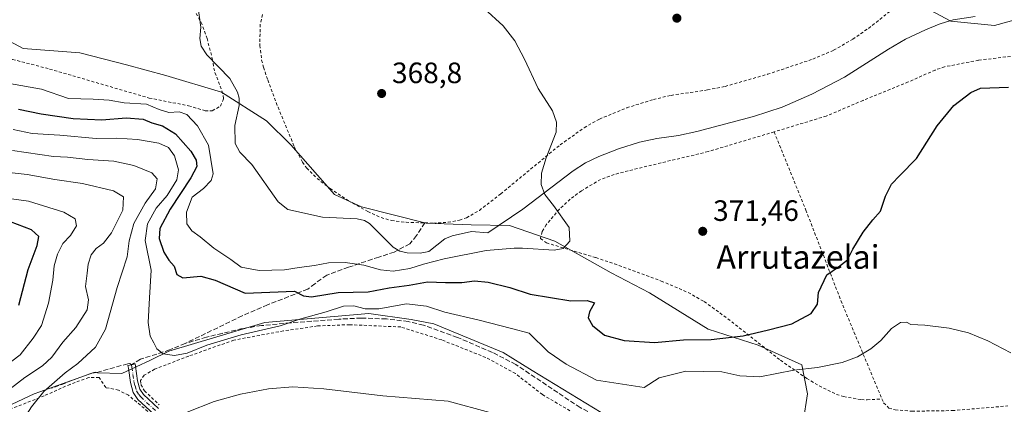
# Model space of a CAD drawing. Units: metres. Extents: x 623709 to 627137, y 4773509 to 4775885.
# Drawn here: x 623968 to 624303, y 4775130 to 4775260 of the extents above; entities that cross this region are included whole.
import ezdxf
from ezdxf.enums import TextEntityAlignment as Align

# ---------------------------------------------------------------- set-up
doc = ezdxf.new("R2010")
doc.units = ezdxf.units.M
doc.header["$MEASUREMENT"] = 0
for name, pattern in [('DGN Style 2', [1.6480167562047852, 0.988810053722871, -0.6592067024819142]), ('DGN Style 3', [2.307223458686699, 1.648016756204785, -0.6592067024819142]), ('DGN Style 4', [2.6384748266838614, 1.318413404963828, -0.6592067024819142, 0.001648016756204785, -0.6592067024819142])]:
    doc.linetypes.add(name, pattern=pattern)
for name, color, linetype, lineweight in [('Alambrada', 7, 'DGN Style 2', 0), ('Arbolado forestal CxS', 92, 'Continuous', 0), ('Camino Cxs', 7, 'Continuous', 0), ('Camino eje', 30, 'DGN Style 4', 13), ('Corriente natural lineal', 142, 'Continuous', 13), ('Curva de nivel maestra', 30, 'Continuous', 30), ('Curva de nivel normal', 30, 'Continuous', 0), ('Prado CxS', 92, 'Continuous', 0), ('Punto de cota en terreno', 7, 'Continuous', 0), ('Rótulo de punto de cota en terreno', 7, 'Continuous', 0), ('Senda', 7, 'DGN Style 3', 0), ('Texto cartográfico', 7, 'Continuous', 0)]:
    doc.layers.add(name, color=color, linetype=linetype, lineweight=lineweight)
doc.styles.add('Style-Arial', font='txt')

# ---------------------------------------------------------------- blocks, each defined once
blk = doc.blocks.new('*U8')
at = {"layer": 'Prado CxS', "color": 92, "linetype": 'Continuous', "lineweight": 0}
for points in [[(623963.6388999998, 4775128.6645, 388.2455999999947), (623973.0025000004, 4775133.092700001, 387.4707000000053), (623974.9228999997, 4775133.773700001, 387.1113000000041), (623993.3031000001, 4775140.2929, 383.5047999999952), (623993.7774999999, 4775140.461300001, 383.4701999999961), (623994.4824999999, 4775140.249299999, 383.3313999999955), (624002.7921000002, 4775139.941500001, 382.6401999999944), (624012.5225000001, 4775144.552300001, 380.812699999995), (624018.7505000001, 4775147.601299999, 379.8125), (624051.4395000003, 4775157.361300001, 378.897299999997), (624086.7717000004, 4775160.4351, 379.5632999999943), (624101.1926999995, 4775158.3607, 381.2801999999938), (624108.8737000005, 4775156.822699999, 381.2228000000032), (624132.4291000003, 4775147.087300001, 382.4168999999966), (624142.3879000006, 4775141.0101, 382.3101000000024), (624171.0641000001, 4775123.5899, 383.6606999999931)], [(624234.4927000003, 4775123.5165, 382.7547999999952), (624235.9609000003, 4775133.060900001, 381.553899999999), (624234.0723000001, 4775142.9735, 379.1658000000025), (624219.2220999999, 4775149.6347, 375.7115000000049), (624202.1880999999, 4775155.087300001, 373.7180999999982), (624182.2125000004, 4775167.394300001, 371.069399999993), (624169.1495000003, 4775174.1765, 370.7194000000018), (624150.0592999998, 4775184.932700001, 369.9140999999945), (624134.6426999997, 4775190.329500001, 369.4391000000033), (624121.5591000002, 4775190.5681, 369.4097000000039), (624106.3230999997, 4775191.064300001, 369.0463000000018), (624084.3053000001, 4775196.7005, 368.3521000000038), (624075.0881000003, 4775200.799500001, 368.0663999999961), (624060.2383000003, 4775217.707699999, 367.5185999999958), (624052.0453000005, 4775225.905900001, 366.6578000000009), (624036.6832999998, 4775235.641100001, 365.7452000000048), (624017.7361000003, 4775241.2773, 367.1392000000051), (624004.4232999999, 4775244.864499999, 366.9119999999967), (623988.5491000004, 4775248.9637, 366.3423000000039), (623969.2823000001, 4775250.439900001, 365.6040999999968), (623955.4139, 4775257.833100001, 364.8393999999971)], [(624270.3744999999, 4775267.483300001, 373.6570999999968), (624284.7153000003, 4775259.7963, 372.3962999999931), (624299.5676999995, 4775258.2589, 372.7238999999972), (624314.4203000005, 4775262.358899999, 373.2492000000057)]]:
    blk.add_polyline3d(points, dxfattribs=at)
blk = doc.blocks.new('5PATER')
at = {"layer": 'Punto de cota en terreno', "linetype": 'Continuous', "lineweight": 0}
h = blk.add_hatch(color=51, dxfattribs=at)
edge = h.paths.add_edge_path()
edge.add_ellipse((0, 0), major_axis=(-0.1095731443231308, -0.1110710700762829), ratio=0.9994222409660322, start_angle=0, end_angle=360)

msp = doc.modelspace()

# ---------------------------------------------------------------- linework, layer by layer
at = {"layer": 'Alambrada', "color": 7, "linetype": 'DGN Style 2', "lineweight": 0}
for points in [[(624031.1401000004, 4775229.3101, 371.7829999999958), (624033.5500999996, 4775229.3201, 370.1497999999993), (624036.3901000004, 4775230.9001, 369.0828000000038), (624037.3901000004, 4775233.470100001, 370.4312000000064), (624037.1901000004, 4775235.190099999, 371.7648000000045), (624034.2701000003, 4775242.8301, 373.7727000000014), (624033.6901000004, 4775246.600099999, 374.0488000000041), (624031.7801000001, 4775253.840100001, 372.3181000000041), (624030.1201, 4775258.6501, 372.0243999999948), (624027.6901000004, 4775263.0001, 371.2372999999934)], [(624108.7401000002, 4775191.100099999, 369.7302000000054), (624113.7401000002, 4775191.4001, 370.8932000000059), (624117.6401000004, 4775192.120100001, 371.9407999999967), (624120.0100999996, 4775192.940099999, 372.9863999999943), (624124.3701, 4775195.4301, 371.9847000000009), (624131.6401000004, 4775201.0601, 371.3080000000046), (624151.8501000004, 4775217.7301, 370.4127000000008), (624160.0301000001, 4775223.540100001, 370.5777999999991), (624165.2301000003, 4775226.4901, 370.8559999999998), (624174.4901000002, 4775230.290100001, 370.8837000000058), (624183.5500999996, 4775233.120100001, 370.9328999999998), (624189.5701000001, 4775234.550100001, 371.2301000000007), (624201.9200999998, 4775236.380100001, 371.6180000000023), (624207.9600999998, 4775237.590100001, 371.5639999999985), (624222.3701, 4775241.690099999, 372.9054999999935), (624237.7701000003, 4775246.880100001, 375.8987000000052), (624244.8400999998, 4775249.880100001, 375.2700000000041), (624251.3201000001, 4775253.610099999, 373.5880999999936), (624256.6801000005, 4775257.3201, 373.5099000000046), (624265.4401000004, 4775264.2401, 381.247000000003)], [(623930.3000999996, 4775260.390100001, 369.3260000000009), (623922.3000999996, 4775254.4001, 367.5371000000014), (623921.6001000004, 4775253.540100001, 366.7412999999942), (623921.5900999998, 4775251.040100001, 365.0679999999993), (623926.0900999998, 4775250.270099999, 364.6591000000044), (623932.8201000001, 4775249.170100001, 367.0825999999943), (623935.0701000001, 4775248.800100001, 367.3847999999998), (623937.3101000005, 4775248.4301, 367.6524999999965), (623950.3800999997, 4775247.170100001, 371.4878000000026), (623958.1401000004, 4775246.7401, 374.3025000000052), (623965.6501000002, 4775246.770099999, 371.2847000000039), (623978.2500999998, 4775243.5001, 379.4315999999963), (624012.1001000004, 4775233.630100001, 375.5157000000036), (624025.5100999996, 4775230.9901, 374.5375000000058), (624031.1401000004, 4775229.3101, 371.7829999999958)], [(624050.6401000004, 4775262.0001, 371.6474000000017), (624049.8400999998, 4775258.710100001, 371.9155000000028), (624049.7401000002, 4775251.5101, 372.3184999999939), (624050.3501000004, 4775246.540100001, 371.6873999999953), (624050.9801000003, 4775244.0701, 371.6074999999983), (624052.4101, 4775239.770099999, 371.270399999994), (624055.9200999998, 4775230.4801, 370.756899999993), (624061.4401000004, 4775217.140100001, 370.0580999999947), (624064.2100999998, 4775211.850099999, 372.436600000001), (624065.6700999998, 4775209.8201, 372.6382000000012), (624069.2100999998, 4775206.290100001, 372.3220000000001), (624073.6300999997, 4775202.860099999, 370.7623000000021), (624079.8501000004, 4775198.720100001, 370.6300999999949), (624086.4301000005, 4775195.050100001, 371.4679000000033), (624090.9801000003, 4775193.0101, 370.4098999999987), (624094.5000999998, 4775191.9801, 369.7333000000072), (624099.4600999998, 4775191.4001, 369.8810999999987), (624105.8901000004, 4775191.190099999, 369.5080000000016), (624108.7401000002, 4775191.100099999, 369.7302000000054)], [(624306.6201, 4775247.970100001, 382.2914000000019), (624294.1201, 4775246.5001, 375.9189000000042), (624282.5701000001, 4775244.2601, 376.9257000000071), (624279.3601000002, 4775243.140100001, 378.0197999999946), (624270.2301000003, 4775239.090100001, 378.6986000000034), (624254.8501000004, 4775232.850099999, 376.9909000000043), (624242.3501000004, 4775227.5001, 375.6462999999931), (624224.6001000004, 4775222.140100001, 375.2807999999932)], [(624224.6001000004, 4775222.140100001, 375.2807999999932), (624202.1700999998, 4775215.420100001, 386.0268999999971), (624174.9401000004, 4775208.890100001, 376.1512999999977), (624170.2500999998, 4775207.6501, 375.828800000003), (624165.5701000001, 4775205.940099999, 375.6147000000055), (624159.1101000002, 4775202.120100001, 375.6919999999955), (624155.2801000001, 4775199.2501, 375.820000000007), (624151.5900999998, 4775195.880100001, 377.670299999998), (624147.1401000004, 4775190.550100001, 376.0813999999955), (624145.7100999998, 4775188.2601, 373.4266000000061), (624145.1401000004, 4775185.860099999, 373.3690999999963), (624147.1901000004, 4775184.4101, 371.0173999999971), (624163.9801000003, 4775179.380100001, 373.8010000000068), (624170.3101000005, 4775177.2401, 371.129700000005), (624186.2401000002, 4775171.420100001, 370.8983000000007), (624195.3901000004, 4775167.520099999, 371.4651000000013), (624200.8501000004, 4775164.4301, 372.5843000000023), (624208.8800999997, 4775158.610099999, 374.2225000000035), (624226.7500999998, 4775144.4901, 381.1560000000027), (624235.7100999998, 4775138.300100001, 385.2828000000009), (624239.9200999998, 4775135.7601, 384.443299999999), (624245.8300999999, 4775132.9001, 383.8720999999932), (624248.2301000003, 4775132.140100001, 383.7367999999988), (624254.2600999996, 4775131.120100001, 383.4095999999991), (624256.2600999996, 4775131.040100001, 383.5359999999928), (624261.2600999996, 4775131.340100001, 383.1732000000048)], [(624224.6001000004, 4775222.140100001, 375.2807999999932), (624235.3901000004, 4775195.550100001, 373.837400000004), (624247.3201000001, 4775164.7501, 377.5620000000054), (624261.2600999996, 4775131.340100001, 383.1732000000048)], [(624155.1700999998, 4775127.340100001, 384.5501999999979), (624145.8000999996, 4775132.8201, 384.7266999999993), (624136.6201, 4775139.9901, 385.0749999999971), (624126.5301000001, 4775145.460100001, 384.6392000000051), (624111.5701000001, 4775151.4101, 385.1941999999981), (624097.6601, 4775155.800100001, 384.7746000000043), (624080.2801000001, 4775156.590100001, 385.8815999999933), (624069.3400999998, 4775156.1601, 386.0347000000039), (624057.7801000001, 4775154.470100001, 385.547900000005), (624040.8901000004, 4775151.3301, 385.2746999999945), (624025.5500999996, 4775145.9101, 384.2476000000024), (624013.9401000004, 4775141.4301, 386.484500000006), (624010.3901000004, 4775139.4101, 385.0662000000011), (624009.1401000004, 4775137.590100001, 384.0273000000016), (624009.3201000001, 4775136.2601, 384.4967999999935), (624010.5100999996, 4775134.110099999, 385.8430999999982), (624015.5301000001, 4775129.380100001, 386.1076999999932)], [(624012.9401000004, 4775126.0701, 386.3319999999949), (624005.0301000001, 4775132.610099999, 383.9997000000003), (624001.6901000004, 4775134.3201, 383.2081999999937), (623997.3901000004, 4775135.190099999, 383.0460000000021), (623995.0701000001, 4775138.590100001, 385.2946999999986), (623991.5701000001, 4775138.590100001, 386.7592000000004), (623985.2100999998, 4775136.300100001, 388.7611999999936), (623976.3701, 4775132.4001, 391.7727000000014), (623960.9801000003, 4775126.3301, 393.713699999993)], [(624261.2600999996, 4775131.340100001, 383.1732000000048), (624261.8201000001, 4775130.0001, 383.3081999999995), (624263.6601, 4775128.2601, 383.3968000000023), (624265.7801000001, 4775127.630100001, 383.2982000000048), (624271.5100999996, 4775127.170100001, 383.2265000000043), (624285.2100999998, 4775127.380100001, 383.1003999999957), (624304.0701000001, 4775128.960100001, 382.3224000000046)]]:
    msp.add_polyline3d(points, dxfattribs=at)
at = {"layer": 'Arbolado forestal CxS', "color": 92, "linetype": 'Continuous', "lineweight": 0}
for points in [[(624314.4203000005, 4775262.358899999, 373.2492000000057), (624299.5676999995, 4775258.2589, 372.7238999999972), (624284.7153000003, 4775259.7963, 372.3962999999931), (624270.3744999999, 4775267.483300001, 373.6570999999968)], [(624270.3744999999, 4775267.483300001, 373.6570999999968), (624284.7153000003, 4775259.7963, 372.3962999999931), (624299.5676999995, 4775258.2589, 372.7238999999972), (624314.4203000005, 4775262.358899999, 373.2492000000057)], [(623955.4139, 4775257.833100001, 364.8393999999971), (623969.2823000001, 4775250.439900001, 365.6040999999968), (623988.5491000004, 4775248.9637, 366.3423000000039), (624004.4232999999, 4775244.864499999, 366.9119999999967), (624017.7361000003, 4775241.2773, 367.1392000000051), (624036.6832999998, 4775235.641100001, 365.7452000000048), (624052.0453000005, 4775225.905900001, 366.6578000000009), (624060.2383000003, 4775217.707699999, 367.5185999999958), (624075.0881000003, 4775200.799500001, 368.0663999999961), (624084.3053000001, 4775196.7005, 368.3521000000038), (624106.3230999997, 4775191.064300001, 369.0463000000018), (624121.5591000002, 4775190.5681, 369.4097000000039), (624134.6426999997, 4775190.329500001, 369.4391000000033), (624150.0592999998, 4775184.932700001, 369.9140999999945), (624169.1495000003, 4775174.1765, 370.7194000000018), (624182.2125000004, 4775167.394300001, 371.069399999993), (624202.1880999999, 4775155.087300001, 373.7180999999982), (624219.2220999999, 4775149.6347, 375.7115000000049), (624234.0723000001, 4775142.9735, 379.1658000000025), (624235.9609000003, 4775133.060900001, 381.553899999999), (624234.4927000003, 4775123.5165, 382.7547999999952)], [(623955.4139, 4775257.833100001, 364.8393999999971), (623969.2823000001, 4775250.439900001, 365.6040999999968), (623988.5491000004, 4775248.9637, 366.3423000000039), (624004.4232999999, 4775244.864499999, 366.9119999999967), (624017.7361000003, 4775241.2773, 367.1392000000051), (624036.6832999998, 4775235.641100001, 365.7452000000048), (624052.0453000005, 4775225.905900001, 366.6578000000009), (624060.2383000003, 4775217.707699999, 367.5185999999958), (624075.0881000003, 4775200.799500001, 368.0663999999961), (624084.3053000001, 4775196.7005, 368.3521000000038), (624106.3230999997, 4775191.064300001, 369.0463000000018), (624121.5591000002, 4775190.5681, 369.4097000000039), (624134.6426999997, 4775190.329500001, 369.4391000000033), (624150.0592999998, 4775184.932700001, 369.9140999999945), (624169.1495000003, 4775174.1765, 370.7194000000018), (624182.2125000004, 4775167.394300001, 371.069399999993), (624202.1880999999, 4775155.087300001, 373.7180999999982), (624219.2220999999, 4775149.6347, 375.7115000000049), (624234.0723000001, 4775142.9735, 379.1658000000025), (624235.9609000003, 4775133.060900001, 381.553899999999), (624234.4927000003, 4775123.5165, 382.7547999999952)], [(624171.0641000001, 4775123.5899, 383.6606999999931), (624142.3879000006, 4775141.0101, 382.3101000000024), (624132.4291000003, 4775147.087300001, 382.4168999999966), (624108.8737000005, 4775156.822699999, 381.2228000000032), (624101.1926999995, 4775158.3607, 381.2801999999938), (624086.7717000004, 4775160.4351, 379.5632999999943), (624051.4395000003, 4775157.361300001, 378.897299999997), (624018.7505000001, 4775147.601299999, 379.8125), (624012.5225000001, 4775144.552300001, 380.812699999995), (624002.7921000002, 4775139.941500001, 382.6401999999944), (623994.4824999999, 4775140.249299999, 383.3313999999955), (623993.7774999999, 4775140.461300001, 383.4701999999961), (623993.3031000001, 4775140.2929, 383.5047999999952), (623974.9228999997, 4775133.773700001, 387.1113000000041), (623973.0025000004, 4775133.092700001, 387.4707000000053), (623963.6388999998, 4775128.6645, 388.2455999999947)], [(624171.0641000001, 4775123.5899, 383.6606999999931), (624142.3879000006, 4775141.0101, 382.3101000000024), (624132.4291000003, 4775147.087300001, 382.4168999999966), (624108.8737000005, 4775156.822699999, 381.2228000000032), (624101.1926999995, 4775158.3607, 381.2801999999938), (624086.7717000004, 4775160.4351, 379.5632999999943), (624051.4395000003, 4775157.361300001, 378.897299999997), (624018.7505000001, 4775147.601299999, 379.8125), (624012.5225000001, 4775144.552300001, 380.812699999995), (624002.7921000002, 4775139.941500001, 382.6401999999944), (623994.4824999999, 4775140.249299999, 383.3313999999955), (623993.7774999999, 4775140.461300001, 383.4701999999961), (623993.3031000001, 4775140.2929, 383.5047999999952), (623974.9228999997, 4775133.773700001, 387.1113000000041), (623973.0025000004, 4775133.092700001, 387.4707000000053), (623963.6388999998, 4775128.6645, 388.2455999999947)]]:
    msp.add_polyline3d(points, dxfattribs=at)
at = {"layer": 'Camino Cxs', "color": 7, "linetype": 'Continuous', "lineweight": 0}
msp.add_polyline3d([(624013.6601, 4775126.200099999, 386.3166999999958), (624008.2701000003, 4775131.1801, 385.1548000000039), (624006.6101000002, 4775133.5701, 384.2635000000009), (624005.7001, 4775136.970100001, 383.465400000001), (624005.0401, 4775141.840100001, 384.5819999999949), (624004.8667000001, 4775142.7599, 385.0448000000033), (624006.0991000002, 4775142.9923, 385.2690000000002), (624007.3315000003, 4775143.2247, 385.5239000000001), (624007.4700999996, 4775142.4901, 384.6686999999947), (624008.1601, 4775137.460100001, 383.6716000000015), (624008.9101, 4775134.630100001, 384.8711000000039), (624010.1700999998, 4775132.8301, 386.1692999999942), (624015.2701000003, 4775128.120100001, 386.2403000000049)], dxfattribs=at)
msp.add_polyline3d([(624013.6601, 4775126.200099999, 386.3166999999958), (624008.2701000003, 4775131.1801, 385.1548000000039), (624006.6101000002, 4775133.5701, 384.2635000000009), (624005.7001, 4775136.970100001, 383.465400000001), (624005.0401, 4775141.840100001, 384.5819999999949), (624004.8667000001, 4775142.7599, 385.0448000000033), (624006.0991000002, 4775142.9923, 385.2690000000002), (624007.3315000003, 4775143.2247, 385.5239000000001), (624007.4700999996, 4775142.4901, 384.6686999999947), (624008.1601, 4775137.460100001, 383.6716000000015), (624008.9101, 4775134.630100001, 384.8711000000039), (624010.1700999998, 4775132.8301, 386.1692999999942), (624015.2701000003, 4775128.120100001, 386.2403000000049)], dxfattribs=at)
at = {"layer": 'Camino eje', "color": 30, "linetype": 'DGN Style 4', "lineweight": 13, "extrusion": (0.1119507994668714, -0.5936262917733809, 0.7969158325783929), "elevation": -2764485.418574345, "flags": 128}
msp.add_lwpolyline([(1498132.682022047, 3647546.188138714), (1498132.682022047, 3647545.131839775)], dxfattribs=at)
at = {"layer": 'Camino eje', "color": 30, "linetype": 'DGN Style 4', "lineweight": 13}
msp.add_polyline3d([(624006.2550999997, 4775142.165100001, 384.6309000000037), (624006.6001000004, 4775139.6501, 383.9633000000031), (624006.9301000005, 4775137.215100001, 383.4802999999956), (624007.3051000005, 4775135.800100001, 383.8613999999943), (624007.7600999996, 4775134.100099999, 384.4713000000047), (624008.5900999998, 4775132.905099999, 385.2651999999944), (624009.2200999996, 4775132.005100001, 385.7146000000066), (624014.4650999998, 4775127.1601, 386.340200000006)], dxfattribs=at)
at = {"layer": 'Corriente natural lineal', "color": 142, "linetype": 'Continuous', "lineweight": 13}
msp.add_polyline3d([(624292.9101, 4775261.360099999, 372.4976000000024), (624285.4401000004, 4775260.170100001, 372.4088999999949), (624283.2301000003, 4775259.4901, 372.3652000000002), (624280.6700999998, 4775258.690099999, 372.2765000000072), (624276.0401, 4775256.850099999, 372.0466000000015), (624269.2701000003, 4775253.6501, 371.8654999999999), (624263.5201000003, 4775250.300100001, 371.7976999999955), (624248.5201000003, 4775240.690099999, 371.5823999999994), (624237.4101, 4775234.960100001, 371.5918999999994), (624227.3101000005, 4775230.4901, 371.2595000000001), (624217.5800999999, 4775227.3301, 370.5332999999956), (624198.3300999999, 4775222.2601, 370.1686000000045), (624192.1401000004, 4775220.940099999, 370.328800000003), (624184.7401000002, 4775219.890100001, 370.4253000000026), (624178.8000999996, 4775218.610099999, 370.3616000000038), (624171.6401000004, 4775216.4101, 370.0188999999955), (624164.9801000003, 4775213.780099999, 369.9802000000054), (624160.4901000002, 4775211.5701, 370.0149999999995), (624156.2500999998, 4775208.920100001, 369.6108999999997), (624139.1901000004, 4775195.800100001, 369.8956999999937), (624127.2701000003, 4775187.800100001, 369.3157000000065), (624121.7021000005, 4775188.274, 369.3801999999997), (624115.1037, 4775186.788699999, 369.2826999999961), (624112.6138000004, 4775185.783299999, 369.0984999999928), (624107.1862000005, 4775181.4597, 368.5736000000034), (624104.2603000002, 4775180.928900001, 368.4783000000025), (624099.7757000001, 4775181.005100001, 368.3699000000051), (624097.3304000003, 4775181.572100001, 368.3129000000045), (624095.0462999997, 4775182.9495, 368.2516000000033), (624087, 4775191, 368.148199999996), (624085.3776000004, 4775191.9509, 368.0794000000024), (624082.8240999999, 4775192.542500001, 367.9109000000026), (624071.0681999996, 4775193.184, 366.8469999999944), (624059.2917, 4775195.699999999, 366.7997000000032), (624055.9363000002, 4775198.386, 366.6848000000027), (624047, 4775211, 366.5668000000005), (624042.9781, 4775215.200300001, 366.079700000002), (624041.3843, 4775218.172499999, 366.0684999999939), (624041.2076000003, 4775224.268300001, 365.902900000001), (624042.7487000005, 4775231.102, 365.553899999999), (624042.6774000004, 4775233.573799999, 365.394100000005), (624042.1332, 4775235.576500001, 365.3015000000014), (624039.5126, 4775240.256800001, 365.3972000000067), (624031.7260999996, 4775248.3731, 366.3101000000024), (624029.8032000001, 4775251.269200001, 366.2309999999998), (624029.3657000001, 4775253.834200001, 366.1061000000045), (624029.6305999998, 4775257.727499999, 365.7939000000042), (624028.801, 4775264.253900001, 365.2942999999942)], dxfattribs=at)
at = {"layer": 'Curva de nivel maestra', "color": 30, "linetype": 'Continuous', "lineweight": 30, "flags": 128}
for points, elevation in [([(623967.6500000004, 4775229.8301), (623975.4299999997, 4775228.2501), (623986.2300000006, 4775226.630100001), (623995.9800000006, 4775226.2401), (624004.2800000003, 4775226.880100001), (624010.04, 4775226.440099999), (624013.0300000003, 4775225.1601), (624016.6299999999, 4775224.210100001), (624021.0300000003, 4775221.460100001), (624026.2999999998, 4775215.540100001), (624028.0800000001, 4775212.5101), (624028.2599999999, 4775210.350099999), (624026.2699999996, 4775206.5101), (624019.2400000002, 4775195.890100001), (624015.7400000002, 4775189.2301), (624015.54, 4775185.890100001), (624017.0800000001, 4775181.200099999), (624018.7400000002, 4775178.520099999), (624020.6500000004, 4775176.5001), (624021.5, 4775173.6801), (624023.5199999996, 4775172.5101), (624029.6699999999, 4775173.0801), (624034.5, 4775171.6801), (624044.7100000001, 4775167.280099999), (624061.54, 4775167.940099999), (624064.5499999998, 4775166.360099999), (624067.3200000003, 4775166.0701), (624076.3700000001, 4775167.550100001), (624086.5800000001, 4775167.7601), (624093.7599999999, 4775169.140100001), (624100.5300000003, 4775170.020099999), (624106.7400000002, 4775171.200099999), (624112.8399999999, 4775170.920100001), (624118.4100000003, 4775170.960100001), (624122.7100000001, 4775171.460100001), (624127.3799999999, 4775171.020099999), (624134.7000000002, 4775169.210100001), (624141.6600000003, 4775166.9801), (624155.4600000001, 4775164.720100001), (624161.04, 4775164.840100001), (624163.5599999997, 4775164.030099999), (624161.8799999999, 4775160.9801), (624161.4000000004, 4775158.870100001), (624162.8600000005, 4775156.3101), (624166.9800000006, 4775153.020099999), (624173.6399999997, 4775151.210100001), (624183.9500000002, 4775150.5601), (624193.7699999996, 4775151.4001), (624203.2400000002, 4775151.5701), (624214.04, 4775152.850099999), (624222.7100000001, 4775154.890100001), (624230.6399999997, 4775156.9101), (624237.25, 4775160.370100001), (624239.3099999997, 4775163.5601), (624239.6500000004, 4775167.5601), (624242.5, 4775173.520099999), (624246.5199999996, 4775176.2401), (624249.5599999997, 4775178.6601), (624251.3200000003, 4775182.270099999), (624254.8700000001, 4775188.0701), (624258.1600000003, 4775192.2301), (624260.79, 4775195.2301), (624262.4800000006, 4775200.2301), (624264.4699999997, 4775204.300100001), (624267.3300000001, 4775207.3301), (624273.04, 4775213.100099999), (624280.04, 4775224.170100001), (624285.7199999997, 4775231.100099999), (624291.4699999997, 4775235.4801), (624294.8200000003, 4775237.0001), (624304.2599999999, 4775237.290100001)], 374.9999999999999), ([(623967.8399999999, 4775163.220100001), (623970.9299999997, 4775175.4001), (623974.0099999999, 4775183.4801), (623974.5499999998, 4775186.5801), (623972.0599999997, 4775188.870100001), (623964.9000000004, 4775191.540100001)], 400.0000000000001)]:
    msp.add_lwpolyline(points, dxfattribs=dict(at, elevation=elevation))
at = {"layer": 'Curva de nivel normal', "color": 30, "linetype": 'Continuous', "lineweight": 0, "flags": 128}
for points, elevation in [([(623964.5800000001, 4775238.529999999), (623975.4400000004, 4775236.619999999), (623984.6799999997, 4775233.529999999), (623993.04, 4775233.300000001), (623998.54, 4775232.880000001), (624003.6399999997, 4775231.99), (624011.2300000006, 4775231.600000001), (624015.5599999997, 4775229.74), (624018.75, 4775228.710000001), (624022.3200000003, 4775228.960000001), (624024.9000000004, 4775228), (624028.54, 4775224.230000001), (624032.2999999998, 4775217.560000001), (624033.8099999997, 4775207.890000001), (624033.1399999997, 4775205.630000001), (624030.5700000003, 4775202.890000001), (624026.7100000001, 4775199.890000001), (624024.7599999999, 4775194.890000001), (624024.9299999997, 4775190.84), (624026.5800000001, 4775188.439999999), (624029.4400000004, 4775186.460000001), (624034.0800000001, 4775182.619999999), (624039.8200000003, 4775178.74), (624043.3600000005, 4775176.15), (624049.4900000002, 4775174.949999999), (624058.1600000003, 4775175.279999999), (624063.1399999997, 4775176.039999999), (624068.3300000001, 4775176.65), (624073.0300000003, 4775177.619999999), (624078.7800000003, 4775177.74), (624085.0899999999, 4775176.83), (624090.7599999999, 4775175.279999999), (624095.1200000001, 4775174.76), (624100.7100000001, 4775175.640000001), (624105.3799999999, 4775177.180000001), (624112.4000000004, 4775178.970000001), (624126.7000000002, 4775181.850000001), (624136.2400000002, 4775182.630000001), (624139.0899999999, 4775182.58), (624149.8399999999, 4775181.9), (624152.9199999999, 4775182.470000001), (624155.1799999997, 4775184.980000001), (624154.8700000001, 4775189.59), (624149.6200000001, 4775197.140000001), (624146.6799999997, 4775200.880000001), (624145.4400000004, 4775204.25), (624145.5199999996, 4775208.09), (624147.1299999999, 4775213.27), (624150.4800000006, 4775222.08), (624150.6299999999, 4775225.430000001), (624149.2199999997, 4775229.300000001), (624144.3399999999, 4775236.869999999), (624139.7800000003, 4775246.850000001), (624136.4199999999, 4775253.100000001), (624132.4299999997, 4775258.230000001), (624119.5099999999, 4775270.08)], 369.9999999999999), ([(623965.8700000001, 4775222.9), (623972.3499999996, 4775221.619999999), (623981.7000000002, 4775220.980000001), (623994.04, 4775219.92), (624001.0800000001, 4775219.960000001), (624008.1500000004, 4775219.59), (624015.4100000003, 4775218.34), (624018.6799999997, 4775216.859999999), (624020.7199999997, 4775214.039999999), (624022.0499999998, 4775209.24), (624021.4600000001, 4775205.800000001), (624018.2000000002, 4775200.539999999), (624014.5, 4775196.140000001), (624011.5, 4775190.890000001), (624010.79, 4775185.230000001), (624012.8200000003, 4775175.100000001), (624012.1699999999, 4775165.710000001), (624011.7199999997, 4775157.369999999), (624012.4400000004, 4775152.640000001), (624013.6799999997, 4775150.470000001), (624014.7400000002, 4775148.4), (624016.8600000005, 4775146.619999999), (624020.6699999999, 4775146.140000001), (624025.04, 4775146.9), (624031.7100000001, 4775149.59), (624043.3799999999, 4775153.130000001), (624056.6900000004, 4775156.220000001), (624063.6900000004, 4775158.59), (624072.2599999999, 4775160.91), (624078.2199999997, 4775162.83), (624081.7000000002, 4775162.99), (624085.5999999996, 4775161.930000001), (624090.2000000002, 4775161.960000001), (624099.5700000003, 4775163.630000001), (624106.4100000003, 4775162.84), (624112.6100000005, 4775160.859999999), (624124.3200000003, 4775158.17), (624135.3499999996, 4775155.32), (624141.2999999998, 4775153.66), (624147.7400000002, 4775147.33), (624153.9400000004, 4775143.210000001), (624164.2599999999, 4775137.74), (624180.3799999999, 4775135.26), (624185.5, 4775138.51), (624194.54, 4775140.82), (624206.8300000001, 4775140.560000001), (624212.9600000001, 4775139.16), (624219.7000000002, 4775138.82), (624231.29, 4775141.08), (624239.3799999999, 4775142.050000001), (624247.7100000001, 4775143.74), (624252.9000000004, 4775145.680000001), (624257.4600000001, 4775148.4), (624260.9000000004, 4775151.220000001), (624264.54, 4775155.32), (624267.5499999998, 4775157.300000001), (624269.5800000001, 4775157.430000001), (624271.1399999997, 4775156.66), (624275.8099999997, 4775156.470000001), (624284.0800000001, 4775155.380000001), (624290.7100000001, 4775153.779999999), (624297.3200000003, 4775151.109999999), (624305.1299999999, 4775147)], 380), ([(623965.6200000001, 4775215.82), (623979.54, 4775213.74), (623984.3200000003, 4775213.5), (623991.2699999996, 4775212.75), (624000.0499999998, 4775212.180000001), (624006.9299999997, 4775210.75), (624012.9699999997, 4775208.199999999), (624014.8200000003, 4775206.17), (624014.29, 4775202.75), (624010.7199999997, 4775197.880000001), (624006.9299999997, 4775190.930000001), (624005.3300000001, 4775185.119999999), (624004.5899999999, 4775179.619999999), (624001.1900000004, 4775169.230000001), (623997.2400000002, 4775155.08), (623993.8099999997, 4775148.99), (623987.8200000003, 4775143.42), (623983.5199999996, 4775140.230000001), (623976.2400000002, 4775133.890000001), (623972.0499999998, 4775128.630000001), (623967.8799999999, 4775122.08)], 385.0000000000001), ([(623958.29, 4775209.02), (623970.5999999996, 4775207.59), (623980.0099999999, 4775205.930000001), (623989.4299999997, 4775204.560000001), (623999.9199999999, 4775202.039999999), (624003.3399999999, 4775200.08), (624003.1799999997, 4775195.560000001), (623999.25, 4775187.84), (623996.54, 4775184.34), (623994.04, 4775182.5), (623992.4199999999, 4775180.289999999), (623991.3600000005, 4775177.15), (623991.04, 4775174.140000001), (623990.4000000004, 4775169.619999999), (623991.5, 4775165.08), (623991.04, 4775161.640000001), (623987.2000000002, 4775155.619999999), (623982.79, 4775150.680000001), (623979.04, 4775145.58), (623975.8300000001, 4775142.59), (623969.8600000005, 4775138.58), (623964.8300000001, 4775134.76)], 390), ([(623951.8799999999, 4775201.189999999), (623971.0199999996, 4775198.550000001), (623983.04, 4775194.84), (623986.9100000003, 4775192.539999999), (623987.4400000004, 4775190.230000001), (623985.3600000005, 4775186.890000001), (623982.7800000003, 4775184.230000001), (623980.9299999997, 4775180.560000001), (623979.79, 4775176.560000001), (623979.3600000005, 4775171.76), (623977.8300000001, 4775163.850000001), (623975.4900000002, 4775156.32), (623972.6299999999, 4775151.960000001), (623968.2599999999, 4775146.33), (623960.0999999996, 4775140.17)], 395), ([(624025.0099999999, 4775126.880000001), (624034.2000000002, 4775130.42), (624043.1200000001, 4775133.02), (624052.6699999999, 4775134.779999999), (624060.9000000004, 4775135.430000001), (624071.5199999996, 4775134.800000001), (624091.5499999998, 4775132.439999999), (624113.7999999998, 4775130.58), (624127.9400000004, 4775126.720000001)], 385.0000000000001)]:
    msp.add_lwpolyline(points, dxfattribs=dict(at, elevation=elevation))
at = {"layer": 'Prado CxS', "color": 92, "linetype": 'Continuous', "lineweight": 0}
for points in [[(624270.3744999999, 4775267.483300001, 373.6570999999968), (624284.7153000003, 4775259.7963, 372.3962999999931), (624299.5676999995, 4775258.2589, 372.7238999999972), (624314.4203000005, 4775262.358899999, 373.2492000000057)], [(623955.4139, 4775257.833100001, 364.8393999999971), (623969.2823000001, 4775250.439900001, 365.6040999999968), (623988.5491000004, 4775248.9637, 366.3423000000039), (624004.4232999999, 4775244.864499999, 366.9119999999967), (624017.7361000003, 4775241.2773, 367.1392000000051), (624036.6832999998, 4775235.641100001, 365.7452000000048), (624052.0453000005, 4775225.905900001, 366.6578000000009), (624060.2383000003, 4775217.707699999, 367.5185999999958), (624075.0881000003, 4775200.799500001, 368.0663999999961), (624084.3053000001, 4775196.7005, 368.3521000000038), (624106.3230999997, 4775191.064300001, 369.0463000000018), (624121.5591000002, 4775190.5681, 369.4097000000039), (624134.6426999997, 4775190.329500001, 369.4391000000033), (624150.0592999998, 4775184.932700001, 369.9140999999945), (624169.1495000003, 4775174.1765, 370.7194000000018), (624182.2125000004, 4775167.394300001, 371.069399999993), (624202.1880999999, 4775155.087300001, 373.7180999999982), (624219.2220999999, 4775149.6347, 375.7115000000049), (624234.0723000001, 4775142.9735, 379.1658000000025), (624235.9609000003, 4775133.060900001, 381.553899999999), (624234.4927000003, 4775123.5165, 382.7547999999952)], [(624171.0641000001, 4775123.5899, 383.6606999999931), (624142.3879000006, 4775141.0101, 382.3101000000024), (624132.4291000003, 4775147.087300001, 382.4168999999966), (624108.8737000005, 4775156.822699999, 381.2228000000032), (624101.1926999995, 4775158.3607, 381.2801999999938), (624086.7717000004, 4775160.4351, 379.5632999999943), (624051.4395000003, 4775157.361300001, 378.897299999997), (624018.7505000001, 4775147.601299999, 379.8125), (624012.5225000001, 4775144.552300001, 380.812699999995), (624002.7921000002, 4775139.941500001, 382.6401999999944), (623994.4824999999, 4775140.249299999, 383.3313999999955), (623993.7774999999, 4775140.461300001, 383.4701999999961), (623993.3031000001, 4775140.2929, 383.5047999999952), (623974.9228999997, 4775133.773700001, 387.1113000000041), (623973.0025000004, 4775133.092700001, 387.4707000000053), (623963.6388999998, 4775128.6645, 388.2455999999947)]]:
    msp.add_polyline3d(points, dxfattribs=at)
at = {"layer": 'Senda', "color": 7, "linetype": 'DGN Style 3', "lineweight": 0}
for points in [[(624105.8901000004, 4775191.200099999, 369.5062999999937), (624103.0100999996, 4775186.860099999, 370.4648000000016), (624100.6901000004, 4775184.090100001, 369.8099999999977), (624095.4401000004, 4775181.270099999, 371.9789000000019), (624090.1901000004, 4775179.540100001, 375.6499999999942), (624087.9801000003, 4775178.8201, 376.9462000000058), (624079.8901000004, 4775176.090100001, 376.9725999999937), (624072.4600999998, 4775173.460100001, 378.5608000000066), (624068.4801000003, 4775170.5101, 381.5611000000063), (624066.0000999998, 4775168.6601, 384.2419999999984), (624052.3800999997, 4775163.340100001, 386.545299999998), (624043.7200999996, 4775159.5801, 388.5179999999964), (624024.3601000002, 4775150.220100001, 382.8994999999995)], [(624193.6135, 4775118.795, 386.7906999999978), (624185.4200999998, 4775120.790100001, 387.5325000000012), (624178.4101, 4775120.800100001, 387.4431999999942), (624175.9401000004, 4775121.140100001, 386.8614999999991), (624171.6700999998, 4775122.390100001, 385.9949000000051), (624165.3601000002, 4775125.0001, 389.505799999999), (624158.6801000005, 4775128.380100001, 385.8329999999987), (624136.7901, 4775143.030099999, 386.2839999999997), (624128.7901, 4775147.1801, 384.9611000000005), (624116.9200999998, 4775152.270099999, 386.422900000005), (624105.3901000004, 4775156.4101, 386.7258000000002), (624100.2301000003, 4775157.6601, 385.9551999999967), (624092.7801000001, 4775158.530099999, 386.9671999999992), (624084.2600999996, 4775158.840100001, 385.9885999999969), (624076.5701000001, 4775158.450099999, 386.9762999999948), (624060.2600999996, 4775157.210100001, 386.9195999999938), (624050.3400999998, 4775156.280099999, 385.7814999999973), (624043.8300999999, 4775155.280099999, 386.780700000003), (624036.9501, 4775153.640100001, 385.3932999999961), (624031.5601000005, 4775152.350099999, 383.9897999999957), (624024.3601000002, 4775150.220100001, 382.8994999999995)], [(624024.3601000002, 4775150.220100001, 382.8994999999995), (624019.0601000005, 4775148.0001, 382.3025000000052), (624009.1047, 4775144.865700001, 386.9888000000064), (624006.0991000002, 4775142.9923, 385.2690000000002), (624005.5011, 4775143.436899999, 385.7532000000065), (624004.8148999996, 4775143.309900001, 385.6149000000005), (623994.2605, 4775140.3595, 388.4771000000038), (623992.2401000002, 4775140.0001, 389.1364000000031), (623978.9200999998, 4775135.0001, 393.5654000000068)]]:
    msp.add_polyline3d(points, dxfattribs=at)

# ---------------------------------------------------------------- block references
at = {"layer": 'Prado CxS', "color": 92, "linetype": 'Continuous', "lineweight": 0}
msp.add_blockref('*U8', (0, 0), dxfattribs=at)
at = {"layer": 'Punto de cota en terreno', "color": 7, "linetype": 'Continuous', "lineweight": 0, "xscale": 10, "yscale": 10, "zscale": 10}
for p in [(624191.54, 4775260.779999999, 371.1900000000023), (624091.1500000004, 4775235.17, 368.8000000000029), (624200.3300000001, 4775188.33, 371.4600000000065)]:
    msp.add_blockref('5PATER', p, dxfattribs=at)

# ---------------------------------------------------------------- texts
at = {"layer": 'Rótulo de punto de cota en terreno', "color": 7, "linetype": 'Continuous', "lineweight": 0, "style": 'Style-Arial'}
for s, p in [('368,8', (624094.6777999997, 4775238.697799999)), ('371,46', (624203.8578000005, 4775191.857799999))]:
    msp.add_text(s, height=7.000000000000002, dxfattribs=at).set_placement(p)
at = {"layer": 'Texto cartográfico', "color": 7, "linetype": 'Continuous', "lineweight": 0, "style": 'Style-Arial'}
msp.add_text('Arrutazelai', height=8, dxfattribs=at).set_placement((624232.7228682926, 4775179.600149999), align=Align.MIDDLE_CENTER)

doc.saveas('drawing.dxf')
